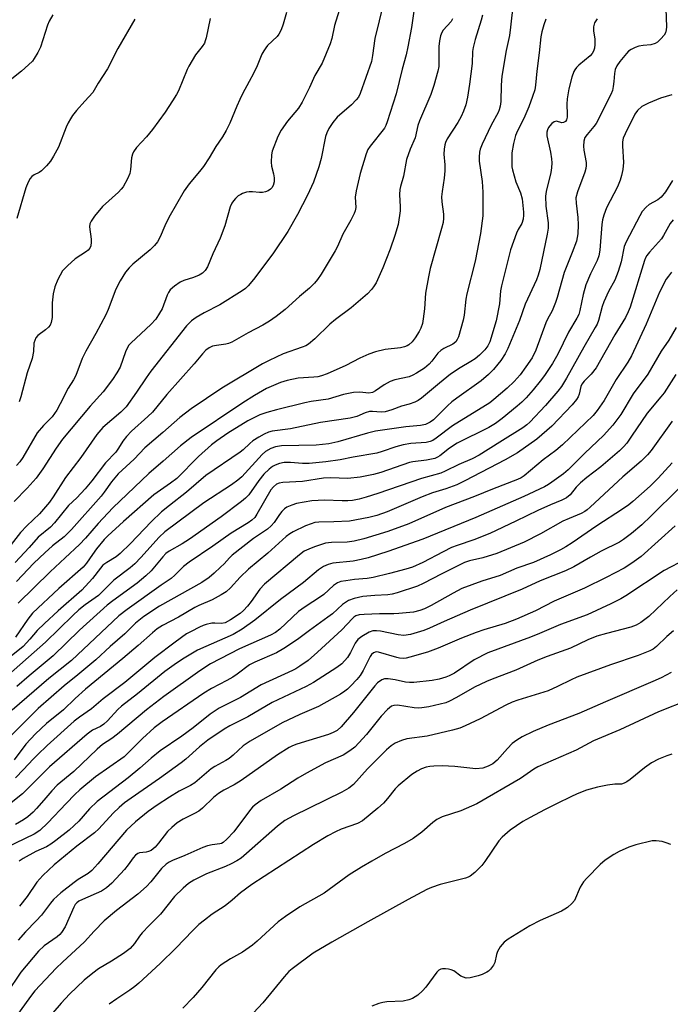
# Model space of a CAD drawing. Units: inches. Extents: x 1279769 to 1285769, y 577448 to 581448.
# Drawn here: x 1281214 to 1281399, y 580143 to 580422 of the extents above; entities that cross this region are included whole.
import ezdxf

# ---------------------------------------------------------------- set-up
doc = ezdxf.new("R2010")
doc.units = ezdxf.units.IN
doc.header["$MEASUREMENT"] = 0
doc.layers.add('Undefined', color=1, linetype='Continuous')

msp = doc.modelspace()

# ---------------------------------------------------------------- linework, layer by layer
at = {"layer": 'Undefined'}
for points, elevation in [([(1281399.9, 580278.78), (1281390.23, 580270.05), (1281387.63, 580268.16), (1281385.44, 580266.73), (1281380.36, 580264.1), (1281374.22, 580261.09), (1281365.58, 580257.41), (1281360.28, 580254.67), (1281354.92, 580252.35), (1281351.71, 580251.1), (1281345.67, 580249.28), (1281343.44, 580248.51), (1281339.28, 580246.93), (1281332.65, 580244.11), (1281329.61, 580242.96), (1281324.66, 580241.5), (1281323.55, 580241.26), (1281322.78, 580241.2), (1281321.74, 580241.25), (1281320.91, 580241.41), (1281315.79, 580242.96), (1281315.04, 580243.01), (1281314.31, 580242.79), (1281313.77, 580242.33), (1281313.34, 580241.72), (1281311.42, 580237.77), (1281310.54, 580236.31), (1281309.64, 580235.24), (1281307.92, 580233.43), (1281306.94, 580232.47), (1281306.18, 580231.86), (1281304.95, 580231.08), (1281298.72, 580227.53), (1281293.46, 580225.25), (1281288.39, 580222.9), (1281279.31, 580217.77), (1281277.39, 580216.41), (1281274.47, 580213.73), (1281273.41, 580212.86), (1281272.38, 580212.2), (1281269.26, 580210.54), (1281268.27, 580209.91), (1281263.62, 580205.92), (1281262.4, 580205.2), (1281259.16, 580203.52), (1281256.44, 580201.89), (1281252.98, 580199.63), (1281250.42, 580197.77), (1281246.84, 580194.83), (1281244.27, 580192.47), (1281236.15, 580182.91), (1281234.36, 580181.02), (1281233.38, 580180.22), (1281230.56, 580178.51), (1281229.35, 580177.65), (1281225.61, 580174.72), (1281223.51, 580172.81), (1281222.67, 580171.83), (1281220.12, 580168.43), (1281218.61, 580166.77), (1281215.57, 580163.7), (1281213.51, 580161.35)], 498), ([(1281402.98, 580269.36), (1281396.83, 580266.09), (1281385.93, 580258.89), (1281384.47, 580258.06), (1281381.71, 580256.69), (1281374.98, 580253.57), (1281367.38, 580250.79), (1281361.42, 580248.24), (1281358.83, 580247.22), (1281346.8, 580242.81), (1281342.88, 580240.75), (1281337.31, 580237.02), (1281335.84, 580236.27), (1281334.82, 580235.86), (1281332.94, 580235.35), (1281331.01, 580234.95), (1281325.73, 580234.36), (1281324.58, 580234.37), (1281323.44, 580234.49), (1281320.44, 580235.14), (1281318.5, 580235.44), (1281317.43, 580235.41), (1281316.67, 580235.09), (1281315.5, 580234.27), (1281314.66, 580233.46), (1281308.65, 580225.86), (1281305.18, 580221.8), (1281304.01, 580220.77), (1281302.91, 580220.14), (1281301.59, 580219.59), (1281292.59, 580216.87), (1281291.35, 580216.4), (1281290.41, 580215.92), (1281287.08, 580213.82), (1281276.82, 580206.62), (1281274.78, 580205.37), (1281271.83, 580203.81), (1281270.33, 580202.87), (1281268.93, 580201.73), (1281265.78, 580198.75), (1281264.73, 580197.92), (1281263.49, 580197.22), (1281260.29, 580195.64), (1281258.62, 580194.61), (1281257.08, 580193.3), (1281255.85, 580192.09), (1281253.31, 580188.78), (1281252.36, 580187.7), (1281251.8, 580187.19), (1281251.22, 580186.78), (1281250.53, 580186.45), (1281249.8, 580186.28), (1281247.95, 580186.03), (1281247.45, 580185.86), (1281246.82, 580185.42), (1281246.1, 580184.65), (1281244.73, 580182.69), (1281243.64, 580181.36), (1281240.04, 580177.48), (1281238.6, 580176.14), (1281237.11, 580175.18), (1281231.72, 580172.87), (1281230.72, 580172.35), (1281230.12, 580171.9), (1281229.69, 580171.38), (1281229.3, 580170.69), (1281226.8, 580165.11), (1281225.83, 580163.52), (1281225.33, 580162.96), (1281224.58, 580162.3), (1281220.9, 580159.69), (1281219.29, 580158.17), (1281214.3, 580152.2), (1281210.2, 580146.18)], 496), ([(1281400.53, 580260.63), (1281398.41, 580258.73), (1281392.45, 580253.11), (1281390.14, 580251.34), (1281388.89, 580250.6), (1281387.3, 580250.04), (1281380.45, 580248.27), (1281377.72, 580247.45), (1281375.16, 580246.41), (1281370.18, 580244.07), (1281363.63, 580241.72), (1281360.97, 580240.67), (1281354.69, 580237.89), (1281348.01, 580235.35), (1281346.4, 580234.65), (1281342.95, 580233), (1281337.92, 580230.09), (1281335.93, 580229.06), (1281334.88, 580228.64), (1281330.02, 580227.46), (1281328.08, 580227.14), (1281327.02, 580227.11), (1281325.88, 580227.2), (1281321.16, 580227.93), (1281320.14, 580227.88), (1281319.43, 580227.63), (1281318.32, 580226.73), (1281316.47, 580224.82), (1281312.31, 580219.6), (1281310.2, 580217.24), (1281308.99, 580216.03), (1281307.64, 580214.97), (1281305.71, 580213.74), (1281300.72, 580211.6), (1281295.33, 580208.69), (1281292.9, 580207.24), (1281288.08, 580204.08), (1281282.45, 580200.88), (1281280.72, 580199.7), (1281279.96, 580198.99), (1281279.43, 580198.37), (1281274.66, 580191.99), (1281272.69, 580189.91), (1281271.64, 580188.98), (1281271.18, 580188.72), (1281270.75, 580188.58), (1281268.59, 580188.36), (1281267.22, 580188.02), (1281265.87, 580187.58), (1281260.8, 580185.29), (1281257.28, 580183.9), (1281256.34, 580183.43), (1281255.49, 580182.88), (1281254.14, 580181.6), (1281251.11, 580177.81), (1281249.89, 580176.55), (1281247.47, 580174.39), (1281241.37, 580169.72), (1281237.88, 580166.77), (1281235.03, 580163.89), (1281232.32, 580160.85), (1281226.07, 580155.12), (1281224.26, 580153.38), (1281218.22, 580146.94), (1281216.98, 580145.35), (1281212.87, 580139.58)], 494), ([(1281399.42, 580249.02), (1281397.57, 580247.41), (1281394.64, 580244.57), (1281393.64, 580243.82), (1281392.69, 580243.31), (1281389.45, 580242.04), (1281381.59, 580239.36), (1281372.06, 580235.84), (1281370.43, 580235.15), (1281366.56, 580233.21), (1281363.85, 580231.99), (1281355.29, 580229.35), (1281353.65, 580228.75), (1281351.83, 580227.91), (1281344.59, 580224.08), (1281340.35, 580222.05), (1281338.81, 580221.4), (1281336.72, 580220.82), (1281329.53, 580219.19), (1281323.83, 580218.4), (1281322.24, 580217.9), (1281320.45, 580217.12), (1281319.31, 580216.36), (1281318.05, 580215.24), (1281312.66, 580209.85), (1281308.61, 580205.48), (1281307.28, 580204.37), (1281305.3, 580203.26), (1281291.58, 580196.59), (1281289.21, 580195.22), (1281287.1, 580193.59), (1281278.33, 580185.85), (1281276.74, 580184.6), (1281275.58, 580183.84), (1281273.91, 580182.91), (1281272.36, 580182.19), (1281266.95, 580180.14), (1281263.32, 580178.28), (1281261.83, 580177.39), (1281260.32, 580176.08), (1281257.87, 580173.66), (1281253.92, 580168.66), (1281250.64, 580165.52), (1281248.68, 580163.38), (1281247.97, 580162.46), (1281246.52, 580160.33), (1281245.26, 580158.92), (1281243.39, 580157.57), (1281239.98, 580155.38), (1281236.33, 580153.17), (1281234.66, 580152), (1281232.27, 580149.98), (1281228.1, 580146.02), (1281225.67, 580143.5), (1281220.42, 580137.34)], 492), ([(1281398.81, 580237.22), (1281395.97, 580235.71), (1281393.55, 580234.6), (1281380.2, 580228.89), (1281372.63, 580225.56), (1281363.89, 580222.3), (1281359.66, 580220.49), (1281356.48, 580218.95), (1281355.03, 580218.05), (1281353.66, 580217.02), (1281352.3, 580215.65), (1281349.44, 580212.32), (1281348.14, 580211.26), (1281346.9, 580210.61), (1281346.12, 580210.31), (1281345.31, 580210.1), (1281343.36, 580209.92), (1281337.37, 580210.59), (1281333.83, 580210.74), (1281331.45, 580210.67), (1281330.3, 580210.56), (1281329.27, 580210.36), (1281327.96, 580209.87), (1281326.69, 580209.26), (1281325.25, 580208.25), (1281321.34, 580205.07), (1281320.51, 580204.22), (1281318.31, 580201.44), (1281317.16, 580200.14), (1281315.6, 580198.77), (1281311.23, 580195.19), (1281309.79, 580194.41), (1281305.12, 580192.75), (1281303.5, 580192.04), (1281301.39, 580190.92), (1281297.34, 580188.42), (1281279.76, 580177.08), (1281276.57, 580174.72), (1281274.25, 580172.69), (1281272.2, 580171.09), (1281268.57, 580168.68), (1281266.33, 580166.98), (1281264.8, 580165.71), (1281263.1, 580164.08), (1281258.28, 580159.02), (1281253.81, 580154.69), (1281247.72, 580149.14), (1281246.6, 580148.18), (1281245.21, 580147.13), (1281241.46, 580144.71), (1281239.29, 580143.13)], 490), ([(1281403.83, 580229.42), (1281395.21, 580226.05), (1281384.25, 580220.97), (1281376.72, 580217.86), (1281371.83, 580215.22), (1281360.98, 580210.42), (1281359.85, 580209.77), (1281356, 580207.18), (1281343.66, 580200), (1281339.1, 580197.97), (1281333.81, 580196.27), (1281332.28, 580195.54), (1281331.13, 580194.67), (1281328.03, 580191.94), (1281325.62, 580190.16), (1281323.12, 580188.73), (1281317.62, 580185.88), (1281313.82, 580183.75), (1281310.89, 580181.98), (1281307.46, 580179.81), (1281300.29, 580174.68), (1281293.41, 580170.72), (1281289.31, 580168.03), (1281287.25, 580166.48), (1281281.34, 580161.02), (1281280.01, 580159.9), (1281277.16, 580157.93), (1281273.79, 580156.06), (1281271.08, 580154.3), (1281270.4, 580153.73), (1281269.58, 580152.89), (1281265.64, 580147.94), (1281263.12, 580145.08), (1281260.22, 580142)], 488), ([(1281398.93, 580214.07), (1281397.59, 580213.6), (1281395.23, 580212.59), (1281393.24, 580211.56), (1281391.22, 580210.15), (1281387.14, 580206.82), (1281386.21, 580206.18), (1281385.49, 580205.79), (1281384.65, 580205.57), (1281382.8, 580205.5), (1281380.73, 580205.28), (1281377.87, 580204.66), (1281374.78, 580203.81), (1281372.15, 580202.79), (1281370.33, 580201.98), (1281366.46, 580200.02), (1281362.81, 580198.3), (1281358.75, 580196.11), (1281356.74, 580194.92), (1281353.06, 580192.48), (1281350.88, 580190.56), (1281349.88, 580189.49), (1281345.95, 580183.64), (1281345.11, 580182.51), (1281343.1, 580180.53), (1281341.78, 580179.49), (1281341.19, 580179.2), (1281340.39, 580178.93), (1281333.24, 580177.06), (1281330.8, 580176.22), (1281329.48, 580175.65), (1281324.12, 580172.83), (1281312.68, 580166.54), (1281302.55, 580160.73), (1281297.22, 580157.59), (1281291.26, 580153.21), (1281290.3, 580152.4), (1281288.95, 580150.88), (1281282.95, 580143.53), (1281278.97, 580139.27)], 486), ([(1281398.71, 580188.41), (1281397.37, 580188.94), (1281396.26, 580189.25), (1281394.54, 580189.51), (1281393.38, 580189.46), (1281388.74, 580188.34), (1281386.76, 580187.69), (1281384.06, 580186.44), (1281382.48, 580185.61), (1281380.02, 580183.95), (1281378.67, 580182.78), (1281374.89, 580178.93), (1281373.9, 580177.82), (1281373.01, 580176.33), (1281371.33, 580172.6), (1281370.63, 580171.72), (1281369.36, 580170.59), (1281368.65, 580170.11), (1281367.64, 580169.57), (1281361.62, 580166.85), (1281358.73, 580165.39), (1281352.58, 580161.62), (1281351.39, 580160.75), (1281350.27, 580159.39), (1281349.54, 580158.13), (1281349.27, 580157.29), (1281348.72, 580155), (1281348.38, 580154.21), (1281347.53, 580153.1), (1281346.92, 580152.53), (1281346.44, 580152.21), (1281345.13, 580151.57), (1281344.03, 580151.18), (1281341.75, 580150.65), (1281340.63, 580150.59), (1281339.84, 580150.8), (1281339.09, 580151.15), (1281337.11, 580152.58), (1281336.4, 580152.94), (1281335.59, 580153.14), (1281334.74, 580153.23), (1281333.91, 580153.23), (1281333.39, 580153.12), (1281332.84, 580152.82), (1281332.25, 580152.24), (1281329.16, 580148.01), (1281328.23, 580146.91), (1281326.86, 580145.77), (1281325.37, 580144.79), (1281324.35, 580144.37), (1281322.75, 580144), (1281318.12, 580143.82), (1281316.99, 580143.69), (1281315.85, 580143.37), (1281313.9, 580142.63)], 484)]:
    msp.add_lwpolyline(points, dxfattribs=dict(at, elevation=elevation))
for points in [[(1281317.21, 580426.95, 532), (1281314.75, 580416.88, 532), (1281314.07, 580412.06, 532), (1281313.72, 580410.39, 532), (1281310.58, 580401.34, 532), (1281310.09, 580400.33, 532), (1281309.45, 580399.51, 532), (1281308.06, 580398.15, 532), (1281304.05, 580394.57, 532), (1281302.78, 580393.06, 532), (1281301.65, 580391.41, 532), (1281301.07, 580390.18, 532), (1281300.73, 580389.09, 532), (1281299.48, 580382.94, 532), (1281298.83, 580380.5, 532), (1281297.3, 580376.23, 532), (1281295.59, 580372.48, 532), (1281292.75, 580367.03, 532), (1281290, 580362.25, 532), (1281285.75, 580355.86, 532), (1281280.24, 580348.6, 532), (1281278.76, 580346.81, 532), (1281277.97, 580346.06, 532), (1281277.08, 580345.36, 532), (1281270.74, 580341.38, 532), (1281266.27, 580339.12, 532), (1281264.05, 580337.81, 532), (1281262.64, 580336.84, 532), (1281261.28, 580335.48, 532), (1281251.1, 580322.61, 532), (1281249.78, 580320.75, 532), (1281247.1, 580316.62, 532), (1281244.13, 580312.54, 532), (1281242.63, 580311.01, 532), (1281237.54, 580306.6, 532), (1281235.78, 580304.63, 532), (1281231.28, 580298.17, 532), (1281226.93, 580292.44, 532), (1281223.45, 580286.95, 532), (1281222.4, 580285.49, 532), (1281219.56, 580282.16, 532), (1281215.95, 580278.74, 532), (1281214.19, 580276.86, 532), (1281207.85, 580268.82, 532)], [(1281305.01, 580426.39, 534), (1281303.29, 580420.62, 534), (1281302.46, 580416.94, 534), (1281302, 580415.37, 534), (1281299.77, 580409.88, 534), (1281297.68, 580406.39, 534), (1281296.21, 580402.99, 534), (1281294.12, 580398.84, 534), (1281293.01, 580397.17, 534), (1281289.89, 580393.47, 534), (1281288.13, 580390.89, 534), (1281287.21, 580389.1, 534), (1281285.61, 580385.02, 534), (1281285.38, 580383.9, 534), (1281285.3, 580381.88, 534), (1281285.39, 580380.74, 534), (1281285.99, 580378.55, 534), (1281286.16, 580377.39, 534), (1281286.16, 580376.24, 534), (1281285.87, 580375.25, 534), (1281285.49, 580374.61, 534), (1281285.14, 580374.23, 534), (1281284.47, 580373.76, 534), (1281283.7, 580373.44, 534), (1281282.87, 580373.29, 534), (1281282.01, 580373.25, 534), (1281279.95, 580373.46, 534), (1281279.09, 580373.46, 534), (1281278.26, 580373.31, 534), (1281277.17, 580372.97, 534), (1281276.66, 580372.73, 534), (1281275.97, 580372.27, 534), (1281275.14, 580371.52, 534), (1281274.58, 580370.9, 534), (1281274.15, 580370.22, 534), (1281273.7, 580369.24, 534), (1281272.14, 580363.78, 534), (1281270.85, 580360.3, 534), (1281268.73, 580355.91, 534), (1281267.18, 580352.21, 534), (1281266.6, 580351.18, 534), (1281265.81, 580350.39, 534), (1281264.83, 580349.84, 534), (1281263.24, 580349.19, 534), (1281260.52, 580348.3, 534), (1281259.49, 580347.85, 534), (1281257.87, 580346.74, 534), (1281256.62, 580345.63, 534), (1281256.16, 580344.96, 534), (1281255.79, 580344.18, 534), (1281254.35, 580340.25, 534), (1281253.65, 580339.03, 534), (1281252.53, 580337.4, 534), (1281251.14, 580335.83, 534), (1281245.54, 580330.63, 534), (1281244.95, 580330, 534), (1281244.49, 580329.36, 534), (1281243.92, 580328.14, 534), (1281242.4, 580323.74, 534), (1281241.52, 580322.15, 534), (1281240.24, 580320.28, 534), (1281237.58, 580316.79, 534), (1281233.92, 580312.72, 534), (1281226.04, 580303.35, 534), (1281224.25, 580300.75, 534), (1281220.5, 580294.88, 534), (1281218.65, 580292.29, 534), (1281216.05, 580289.45, 534), (1281212.35, 580285.7, 534)], [(1281325.75, 580424.64, 530), (1281325.12, 580420, 530), (1281324.1, 580414.55, 530), (1281323.58, 580412.26, 530), (1281322.42, 580408.21, 530), (1281320.77, 580401.25, 530), (1281319.03, 580395.92, 530), (1281318.25, 580393.27, 530), (1281317.86, 580392.24, 530), (1281317.46, 580391.53, 530), (1281313.34, 580386.39, 530), (1281312.76, 580385.43, 530), (1281312.22, 580384.18, 530), (1281310.53, 580378.64, 530), (1281309.39, 580373.72, 530), (1281309.17, 580371.98, 530), (1281309.28, 580368.97, 530), (1281309.13, 580368.09, 530), (1281308.82, 580367.28, 530), (1281307.86, 580365.44, 530), (1281305.61, 580361.46, 530), (1281304.1, 580357.95, 530), (1281303.49, 580356.7, 530), (1281299.44, 580350.08, 530), (1281298.45, 580348.6, 530), (1281297.54, 580347.56, 530), (1281296.17, 580346.18, 530), (1281293.37, 580343.8, 530), (1281289.28, 580340.1, 530), (1281286.72, 580338.07, 530), (1281284.82, 580336.78, 530), (1281282.88, 580335.61, 530), (1281278.8, 580333.44, 530), (1281274.12, 580330.8, 530), (1281273.18, 580330.43, 530), (1281272.4, 580330.23, 530), (1281269.76, 580329.91, 530), (1281268.64, 580329.67, 530), (1281267.67, 580329.25, 530), (1281266.78, 580328.6, 530), (1281265.78, 580327.54, 530), (1281263.47, 580324.67, 530), (1281259.52, 580320.36, 530), (1281255.64, 580315.96, 530), (1281251.6, 580311.03, 530), (1281250.34, 580309.76, 530), (1281245.68, 580305.57, 530), (1281244.28, 580304.11, 530), (1281243.21, 580302.78, 530), (1281242.01, 580300.79, 530), (1281241.21, 580299.64, 530), (1281238.33, 580296.61, 530), (1281234.43, 580291.56, 530), (1281232.55, 580289.28, 530), (1281230.19, 580286.73, 530), (1281227.82, 580284.51, 530), (1281223.85, 580279.61, 530), (1281222.64, 580278.43, 530), (1281219.15, 580275.52, 530), (1281216.61, 580272.63, 530), (1281212.64, 580268.38, 530)], [(1281353.93, 580426.85, 524), (1281353.24, 580420.09, 524), (1281352.94, 580417.75, 524), (1281351.97, 580413.5, 524), (1281350.75, 580406.25, 524), (1281350.53, 580403.65, 524), (1281350.47, 580399.05, 524), (1281350.29, 580397.71, 524), (1281350.01, 580396.72, 524), (1281349.68, 580395.94, 524), (1281347.69, 580392.38, 524), (1281345.13, 580386.95, 524), (1281344.58, 580385.57, 524), (1281344.4, 580384.73, 524), (1281344.29, 580383.3, 524), (1281344.31, 580382.14, 524), (1281345.18, 580376.42, 524), (1281345.32, 580373.38, 524), (1281345.38, 580366.69, 524), (1281344.72, 580361.62, 524), (1281343.14, 580353.79, 524), (1281340.78, 580344.49, 524), (1281340.54, 580343.01, 524), (1281340.04, 580338.46, 524), (1281339.8, 580337.05, 524), (1281338.43, 580332.33, 524), (1281338.1, 580331.56, 524), (1281337.67, 580330.94, 524), (1281336.87, 580330.31, 524), (1281334.3, 580329.07, 524), (1281333.39, 580328.48, 524), (1281332.61, 580327.68, 524), (1281330.86, 580325.41, 524), (1281330.1, 580324.58, 524), (1281328.77, 580323.49, 524), (1281326.55, 580322.02, 524), (1281325.52, 580321.47, 524), (1281324.44, 580321.03, 524), (1281320.42, 580320.12, 524), (1281319.04, 580319.67, 524), (1281317.31, 580318.71, 524), (1281314.93, 580317.06, 524), (1281314.08, 580316.61, 524), (1281313, 580316.41, 524), (1281310.44, 580316.66, 524), (1281308.67, 580316.6, 524), (1281305.85, 580315.96, 524), (1281301.43, 580314.7, 524), (1281296.61, 580313.97, 524), (1281294.87, 580313.63, 524), (1281286.78, 580311.69, 524), (1281284.06, 580310.94, 524), (1281282.06, 580310.2, 524), (1281278.64, 580308.5, 524), (1281273.01, 580305.03, 524), (1281269.92, 580302.91, 524), (1281268.33, 580301.72, 524), (1281264.7, 580298.38, 524), (1281258.49, 580292.21, 524), (1281256.77, 580290.9, 524), (1281251.98, 580287.52, 524), (1281243.36, 580280.04, 524), (1281238.95, 580275.92, 524), (1281237.95, 580274.89, 524), (1281235.75, 580272.22, 524), (1281234.56, 580270.63, 524), (1281232.85, 580268.14, 524), (1281231.91, 580267.07, 524), (1281225.08, 580261.05, 524), (1281217.6, 580253.99, 524), (1281216.25, 580252.34, 524), (1281212.75, 580247.21, 524)], [(1281397.26, 580425.29, 518), (1281397.46, 580420.2, 518), (1281397.4, 580419.33, 518), (1281397.19, 580418.53, 518), (1281396.79, 580417.82, 518), (1281395.89, 580416.78, 518), (1281394.87, 580415.85, 518), (1281394.21, 580415.46, 518), (1281392.97, 580415.12, 518), (1281390.81, 580414.95, 518), (1281389.64, 580414.76, 518), (1281388.6, 580414.4, 518), (1281387.39, 580413.79, 518), (1281386.72, 580413.3, 518), (1281386.11, 580412.7, 518), (1281384.23, 580410.37, 518), (1281383.36, 580409.17, 518), (1281382.88, 580408.12, 518), (1281382.67, 580406.98, 518), (1281382.55, 580404.68, 518), (1281382.37, 580403.29, 518), (1281382.13, 580402.2, 518), (1281381.69, 580401.02, 518), (1281377.47, 580392.81, 518), (1281376.85, 580391.94, 518), (1281374.91, 580389.72, 518), (1281374.32, 580388.82, 518), (1281374.03, 580387.8, 518), (1281373.92, 580386.44, 518), (1281374.05, 580385.27, 518), (1281374.64, 580381.75, 518), (1281374.65, 580380.89, 518), (1281374.56, 580380.05, 518), (1281374.28, 580378.98, 518), (1281372.22, 580373.46, 518), (1281371.77, 580371.75, 518), (1281371.8, 580370.28, 518), (1281372.31, 580366.14, 518), (1281372.38, 580364.14, 518), (1281372.29, 580361.58, 518), (1281371.89, 580359.42, 518), (1281370.7, 580356.24, 518), (1281368.38, 580350.54, 518), (1281366.45, 580343.48, 518), (1281366, 580342.08, 518), (1281364.98, 580339.74, 518), (1281363.67, 580337.38, 518), (1281363.2, 580336.36, 518), (1281360.4, 580328.61, 518), (1281359.3, 580326.41, 518), (1281357.59, 580323.8, 518), (1281355.91, 580321.61, 518), (1281354.22, 580319.71, 518), (1281352.22, 580317.82, 518), (1281348.45, 580314.54, 518), (1281347.31, 580313.63, 518), (1281336.7, 580307.08, 518), (1281332.11, 580303.61, 518), (1281331.15, 580302.99, 518), (1281330.4, 580302.66, 518), (1281329.3, 580302.43, 518), (1281324.94, 580302.11, 518), (1281322.77, 580301.76, 518), (1281320.66, 580301.2, 518), (1281316.81, 580299.84, 518), (1281315.29, 580299.39, 518), (1281308.56, 580298.22, 518), (1281304.88, 580297.44, 518), (1281300.82, 580296.94, 518), (1281296.07, 580296.47, 518), (1281294.14, 580296.48, 518), (1281290.73, 580296.75, 518), (1281289, 580296.73, 518), (1281287.67, 580296.46, 518), (1281286.41, 580295.99, 518), (1281285.67, 580295.57, 518), (1281284.73, 580294.86, 518), (1281283.24, 580293.43, 518), (1281281.78, 580291.64, 518), (1281278.91, 580287.53, 518), (1281278.02, 580286.6, 518), (1281276.9, 580285.65, 518), (1281271.09, 580281.31, 518), (1281262.1, 580275.03, 518), (1281260.06, 580273.7, 518), (1281256.34, 580271.57, 518), (1281255.45, 580270.94, 518), (1281254.52, 580269.97, 518), (1281251.22, 580266.02, 518), (1281249.76, 580264.61, 518), (1281247.28, 580262.56, 518), (1281240.34, 580257.55, 518), (1281238.74, 580256.28, 518), (1281230.88, 580249.22, 518), (1281223.43, 580241.91, 518), (1281216.67, 580236.28, 518), (1281213.17, 580233.25, 518)], [(1281377.77, 580422.48, 520), (1281377.03, 580421.33, 520), (1281376.79, 580420.23, 520), (1281376.79, 580419.08, 520), (1281377.08, 580416.74, 520), (1281377.16, 580415.25, 520), (1281377.06, 580414.13, 520), (1281376.79, 580413.37, 520), (1281376.36, 580412.64, 520), (1281375.78, 580412.01, 520), (1281372.56, 580409.32, 520), (1281371.92, 580408.69, 520), (1281371.47, 580408.07, 520), (1281371.21, 580407.57, 520), (1281370.64, 580405.96, 520), (1281369.79, 580402.64, 520), (1281369.31, 580399.78, 520), (1281369.22, 580398.33, 520), (1281369.31, 580395.36, 520), (1281369.25, 580394.57, 520), (1281369.07, 580393.85, 520), (1281368.79, 580393.41, 520), (1281368.21, 580393.06, 520), (1281367.79, 580393.04, 520), (1281366.24, 580393.48, 520), (1281365.57, 580393.31, 520), (1281364.93, 580392.82, 520), (1281364.35, 580392.19, 520), (1281364, 580391.72, 520), (1281363.67, 580391.03, 520), (1281363.51, 580390.32, 520), (1281363.52, 580389.37, 520), (1281364.53, 580384.74, 520), (1281364.83, 580382.78, 520), (1281364.91, 580381.67, 520), (1281364.83, 580380.3, 520), (1281364.63, 580378.92, 520), (1281363.31, 580373.58, 520), (1281363.09, 580372.2, 520), (1281363.2, 580369.39, 520), (1281363.84, 580364.65, 520), (1281363.9, 580363.18, 520), (1281363.63, 580361.46, 520), (1281361.48, 580351.46, 520), (1281361.08, 580349.84, 520), (1281360.6, 580348.48, 520), (1281357.34, 580341.64, 520), (1281355.73, 580336.94, 520), (1281352.42, 580329.04, 520), (1281351.64, 580327.56, 520), (1281350.46, 580325.68, 520), (1281349.64, 580324.56, 520), (1281348.38, 580323.07, 520), (1281346.98, 580321.67, 520), (1281344.85, 580319.85, 520), (1281337.96, 580315, 520), (1281336.57, 580313.95, 520), (1281335.29, 580312.81, 520), (1281332.72, 580310.1, 520), (1281331.32, 580308.79, 520), (1281330.38, 580308.15, 520), (1281329.1, 580307.53, 520), (1281327.7, 580307.22, 520), (1281323.46, 580306.83, 520), (1281314.87, 580305.6, 520), (1281312.64, 580305.04, 520), (1281304.18, 580302.58, 520), (1281301.68, 580302.04, 520), (1281298.06, 580301.67, 520), (1281288.22, 580301.47, 520), (1281286.5, 580301.17, 520), (1281285.16, 580300.69, 520), (1281283.72, 580299.86, 520), (1281282.7, 580299.03, 520), (1281276.92, 580292.64, 520), (1281275.86, 580291.68, 520), (1281274.02, 580290.36, 520), (1281266.15, 580285.26, 520), (1281255.08, 580277.08, 520), (1281253.49, 580275.55, 520), (1281248.34, 580269.76, 520), (1281246.56, 580267.98, 520), (1281245.28, 580266.89, 520), (1281240.69, 580263.35, 520), (1281236.26, 580259.03, 520), (1281232.52, 580256.41, 520), (1281230.72, 580254.94, 520), (1281228.98, 580253.33, 520), (1281221.26, 580245.78, 520), (1281209.11, 580235.09, 520)], [(1281363.23, 580422.37, 522), (1281362.63, 580420.8, 522), (1281362.09, 580418.84, 522), (1281361.81, 580417.43, 522), (1281361.32, 580412.84, 522), (1281360.65, 580407.62, 522), (1281360.32, 580403.66, 522), (1281360.09, 580402.41, 522), (1281359.48, 580400.49, 522), (1281358.38, 580397.5, 522), (1281356.95, 580394.28, 522), (1281355.22, 580390.77, 522), (1281354.65, 580389.43, 522), (1281354.05, 580387.12, 522), (1281353.56, 580384.49, 522), (1281353.53, 580381.65, 522), (1281353.61, 580380.52, 522), (1281353.75, 580379.67, 522), (1281354.71, 580376.26, 522), (1281356.01, 580373.15, 522), (1281356.48, 580371.46, 522), (1281356.9, 580367.69, 522), (1281356.92, 580366.82, 522), (1281356.8, 580365.71, 522), (1281356.4, 580364.46, 522), (1281355.41, 580362.81, 522), (1281354.91, 580361.74, 522), (1281353.18, 580357.04, 522), (1281350.61, 580346.8, 522), (1281350.4, 580345.37, 522), (1281350.1, 580341.73, 522), (1281349.13, 580336.92, 522), (1281347.35, 580330.93, 522), (1281346.74, 580329.76, 522), (1281345.89, 580328.7, 522), (1281344.4, 580327.19, 522), (1281343.14, 580326.14, 522), (1281341.95, 580325.33, 522), (1281338.88, 580323.56, 522), (1281336.16, 580321.77, 522), (1281333.04, 580319.24, 522), (1281327.92, 580314.92, 522), (1281327, 580314.26, 522), (1281326.02, 580313.78, 522), (1281324.44, 580313.25, 522), (1281322.29, 580312.67, 522), (1281319.54, 580311.61, 522), (1281317.64, 580311.11, 522), (1281316.53, 580310.98, 522), (1281314, 580311.21, 522), (1281313.22, 580311.14, 522), (1281311.98, 580310.78, 522), (1281309.57, 580309.8, 522), (1281307.73, 580309.3, 522), (1281299.29, 580308.08, 522), (1281290.8, 580306.27, 522), (1281285.55, 580305.65, 522), (1281284.54, 580305.33, 522), (1281283.26, 580304.74, 522), (1281281.77, 580303.92, 522), (1281280.09, 580302.82, 522), (1281279.19, 580302.11, 522), (1281277.37, 580300.35, 522), (1281276.47, 580299.62, 522), (1281266.72, 580292.99, 522), (1281261.29, 580288.28, 522), (1281256.46, 580284.58, 522), (1281254.2, 580282.7, 522), (1281251.24, 580279.87, 522), (1281245.38, 580273.78, 522), (1281242.48, 580270.92, 522), (1281241.32, 580270.01, 522), (1281238.63, 580268.41, 522), (1281237.56, 580267.6, 522), (1281236.84, 580266.8, 522), (1281234.59, 580263.83, 522), (1281231.53, 580260.57, 522), (1281224.84, 580254.66, 522), (1281220.95, 580251.08, 522), (1281218.88, 580249.06, 522), (1281216.86, 580246.67, 522), (1281214.89, 580244.58, 522), (1281210.58, 580241.02, 522)], [(1281223.31, 580423.6, 542), (1281222.34, 580421.81, 542), (1281221.87, 580420.74, 542), (1281219.87, 580414.47, 542), (1281219.09, 580412.93, 542), (1281218.07, 580411.2, 542), (1281217.54, 580410.51, 542), (1281216.48, 580409.46, 542), (1281214.47, 580407.66, 542), (1281211.74, 580405.45, 542)], [(1281336.77, 580422.5, 528), (1281336.35, 580421.78, 528), (1281334.13, 580419.27, 528), (1281333.72, 580418.64, 528), (1281333.34, 580417.7, 528), (1281333.02, 580416.28, 528), (1281332.83, 580414.69, 528), (1281332.9, 580410.3, 528), (1281332.83, 580409.02, 528), (1281332.56, 580407.63, 528), (1281331.49, 580403.58, 528), (1281330.64, 580401.05, 528), (1281327.36, 580393.58, 528), (1281326.91, 580392.21, 528), (1281326.13, 580388.74, 528), (1281324.69, 580385.54, 528), (1281323.68, 580382.63, 528), (1281322.83, 580377.91, 528), (1281321.97, 580374.97, 528), (1281321.81, 580374.13, 528), (1281321.75, 580372.69, 528), (1281321.92, 580369.22, 528), (1281321.85, 580368.04, 528), (1281321.29, 580364.22, 528), (1281320.42, 580361.04, 528), (1281319.1, 580357.18, 528), (1281316.97, 580351.95, 528), (1281315.05, 580347.7, 528), (1281314.53, 580346.81, 528), (1281313.83, 580345.85, 528), (1281312.61, 580344.57, 528), (1281307.95, 580340.57, 528), (1281303.51, 580337.23, 528), (1281301.89, 580335.91, 528), (1281297.72, 580331.79, 528), (1281295.87, 580330.29, 528), (1281295.12, 580329.84, 528), (1281294.09, 580329.39, 528), (1281288.7, 580327.5, 528), (1281284.69, 580325.67, 528), (1281282.86, 580324.68, 528), (1281271.31, 580317.78, 528), (1281262.55, 580311.91, 528), (1281259.33, 580309.49, 528), (1281254.59, 580305.26, 528), (1281249.49, 580300.9, 528), (1281246.46, 580297.68, 528), (1281241.91, 580293.47, 528), (1281239.94, 580291.23, 528), (1281237.92, 580288.31, 528), (1281237.04, 580287.19, 528), (1281228.64, 580277.73, 528), (1281226.56, 580275.67, 528), (1281223.24, 580273.12, 528), (1281221.08, 580271.16, 528), (1281217.92, 580268.14, 528), (1281213.02, 580262.98, 528)], [(1281289.68, 580424.27, 536), (1281288.71, 580420.95, 536), (1281288.11, 580419.38, 536), (1281287.49, 580418.15, 536), (1281287.02, 580417.49, 536), (1281284.29, 580414.95, 536), (1281283.76, 580414.31, 536), (1281283.19, 580413.45, 536), (1281282.68, 580412.43, 536), (1281281.31, 580409.15, 536), (1281280.28, 580407.04, 536), (1281279.09, 580404.69, 536), (1281277.15, 580401.25, 536), (1281276.36, 580399.64, 536), (1281275.51, 580397.75, 536), (1281273.55, 580392.88, 536), (1281272.5, 580390.82, 536), (1281271.48, 580389.08, 536), (1281269.59, 580386.33, 536), (1281267.72, 580383.13, 536), (1281266.05, 580380.64, 536), (1281264.99, 580379.23, 536), (1281262, 580375.76, 536), (1281260.57, 580373.72, 536), (1281256.24, 580366.19, 536), (1281255.08, 580363.79, 536), (1281253.8, 580360.67, 536), (1281253.04, 580359.27, 536), (1281252.18, 580358.19, 536), (1281250.95, 580356.99, 536), (1281246.07, 580352.91, 536), (1281245, 580351.94, 536), (1281243.97, 580350.66, 536), (1281242.41, 580348.18, 536), (1281241.23, 580345.89, 536), (1281239.06, 580340.05, 536), (1281238.38, 580338.54, 536), (1281235.53, 580333.27, 536), (1281232.67, 580328.32, 536), (1281231.66, 580326.17, 536), (1281229.85, 580321.37, 536), (1281229.2, 580320.2, 536), (1281227.66, 580317.8, 536), (1281225.46, 580313.33, 536), (1281224.51, 580311.55, 536), (1281223.12, 580309.64, 536), (1281220.7, 580307.22, 536), (1281218.92, 580305.1, 536), (1281214.81, 580298.17, 536), (1281213.97, 580296.94, 536), (1281213.03, 580295.89, 536)], [(1281246.56, 580422.37, 540), (1281241.83, 580414.1, 540), (1281238.82, 580408.28, 540), (1281236.16, 580404.23, 540), (1281234.68, 580401.65, 540), (1281232.39, 580399.15, 540), (1281230.07, 580396.46, 540), (1281228.96, 580395.08, 540), (1281228.33, 580394.16, 540), (1281227.65, 580392.97, 540), (1281227.09, 580391.78, 540), (1281224.91, 580386.12, 540), (1281223.57, 580383.58, 540), (1281222.67, 580382.12, 540), (1281221.55, 580380.81, 540), (1281220.12, 580379.41, 540), (1281219.46, 580378.94, 540), (1281218.07, 580378.23, 540), (1281217.42, 580377.8, 540), (1281216.89, 580377.19, 540), (1281216.33, 580376.22, 540), (1281215.69, 580374.61, 540), (1281213.11, 580365.93, 540)], [(1281345.22, 580423.53, 526), (1281344.86, 580422.13, 526), (1281343.14, 580416.6, 526), (1281342.57, 580414.39, 526), (1281342.43, 580413.25, 526), (1281342.28, 580409.79, 526), (1281341.6, 580403.97, 526), (1281341.02, 580400.32, 526), (1281340.52, 580398.14, 526), (1281339.89, 580396.31, 526), (1281339.16, 580394.82, 526), (1281338.21, 580393.13, 526), (1281335.24, 580388.45, 526), (1281334.74, 580387.46, 526), (1281334.53, 580386.76, 526), (1281334.35, 580385.59, 526), (1281334.28, 580384.11, 526), (1281334.58, 580381.13, 526), (1281334.55, 580379.39, 526), (1281334.37, 580377.36, 526), (1281333.81, 580373.53, 526), (1281333.66, 580372.05, 526), (1281333.73, 580370.65, 526), (1281334.23, 580367.09, 526), (1281334.19, 580365.94, 526), (1281334.05, 580364.79, 526), (1281333.65, 580363.1, 526), (1281330.45, 580351.67, 526), (1281329.91, 580349.39, 526), (1281329.05, 580344.7, 526), (1281328.76, 580340.27, 526), (1281328.41, 580337.41, 526), (1281328.19, 580336.12, 526), (1281327.76, 580334.82, 526), (1281327.28, 580333.82, 526), (1281326.16, 580332.1, 526), (1281325.27, 580330.94, 526), (1281324.33, 580330.08, 526), (1281323.88, 580329.8, 526), (1281323.09, 580329.5, 526), (1281321.97, 580329.26, 526), (1281317.67, 580328.76, 526), (1281314.92, 580328.05, 526), (1281313.01, 580327.47, 526), (1281310.47, 580326.33, 526), (1281306.5, 580324.19, 526), (1281301.15, 580321.88, 526), (1281299.55, 580321.28, 526), (1281298.5, 580321.02, 526), (1281297.39, 580320.87, 526), (1281292.96, 580320.6, 526), (1281289.84, 580319.98, 526), (1281287.91, 580319.39, 526), (1281283.93, 580317.67, 526), (1281280.58, 580315.73, 526), (1281277.22, 580313.59, 526), (1281262.59, 580303.83, 526), (1281259.59, 580301.43, 526), (1281254.68, 580297.09, 526), (1281250.58, 580293.58, 526), (1281240.34, 580283.85, 526), (1281236.21, 580279.43, 526), (1281232.61, 580275.27, 526), (1281230.9, 580273.48, 526), (1281226.8, 580269.73, 526), (1281222.59, 580265.73, 526), (1281213.53, 580256.87, 526)], [(1281267.99, 580422.54, 538), (1281266.84, 580417.1, 538), (1281266.61, 580416.25, 538), (1281266.33, 580415.61, 538), (1281265.74, 580414.69, 538), (1281263.86, 580412.24, 538), (1281261.95, 580409.11, 538), (1281261.48, 580408.13, 538), (1281258.99, 580402.09, 538), (1281258.44, 580401.05, 538), (1281257.32, 580399.29, 538), (1281255.18, 580396.06, 538), (1281251.64, 580391.09, 538), (1281249.93, 580389.04, 538), (1281247.12, 580385.98, 538), (1281246.23, 580384.82, 538), (1281245.91, 580384.08, 538), (1281245.68, 580383.06, 538), (1281245.4, 580379.75, 538), (1281245.18, 580378.67, 538), (1281244.49, 580377.11, 538), (1281243.26, 580374.86, 538), (1281242.76, 580374.17, 538), (1281241.94, 580373.32, 538), (1281237.45, 580369.26, 538), (1281235.19, 580366.54, 538), (1281234.17, 580365.13, 538), (1281233.85, 580364.37, 538), (1281233.77, 580363.54, 538), (1281234.21, 580360.02, 538), (1281234.25, 580359.14, 538), (1281234.11, 580358.17, 538), (1281233.83, 580357.49, 538), (1281233.37, 580356.89, 538), (1281232.92, 580356.51, 538), (1281229.63, 580354.43, 538), (1281227.47, 580352.5, 538), (1281226.12, 580351.02, 538), (1281224.72, 580348.64, 538), (1281223.87, 580346.52, 538), (1281223.45, 580344.57, 538), (1281223.17, 580341.99, 538), (1281223.14, 580337.81, 538), (1281222.87, 580336.45, 538), (1281222.54, 580335.7, 538), (1281222.07, 580335.08, 538), (1281221.28, 580334.35, 538), (1281219.05, 580332.73, 538), (1281218.55, 580332.09, 538), (1281218.2, 580331.34, 538), (1281217.97, 580330.53, 538), (1281217.87, 580328.19, 538), (1281217.5, 580326.22, 538), (1281216.08, 580322.17, 538), (1281214.26, 580315.34, 538), (1281213.81, 580313.94, 538)], [(1281399.02, 580400.99, 516), (1281395.75, 580400.01, 516), (1281392.35, 580398.61, 516), (1281390.51, 580397.62, 516), (1281389.28, 580396.53, 516), (1281388.43, 580395.46, 516), (1281385.73, 580389.87, 516), (1281385.2, 580388.63, 516), (1281384.95, 580387.59, 516), (1281384.94, 580386.5, 516), (1281385.22, 580381.76, 516), (1281385.04, 580379.75, 516), (1281384.72, 580378.09, 516), (1281384.29, 580376.73, 516), (1281383.52, 580374.83, 516), (1281380.46, 580368.91, 516), (1281379.65, 580366.83, 516), (1281379.31, 580365.49, 516), (1281379.09, 580364.16, 516), (1281378.5, 580356.92, 516), (1281378.24, 580355.28, 516), (1281377.81, 580353.99, 516), (1281375.93, 580350.17, 516), (1281374.61, 580347.09, 516), (1281373.85, 580344.3, 516), (1281372.85, 580339.78, 516), (1281372.54, 580338.69, 516), (1281372.04, 580337.66, 516), (1281369.62, 580333.7, 516), (1281366.61, 580327.39, 516), (1281365.11, 580324.74, 516), (1281362.87, 580321.43, 516), (1281361.66, 580319.79, 516), (1281359.67, 580317.28, 516), (1281357.65, 580315.02, 516), (1281356.44, 580313.84, 516), (1281355.1, 580312.7, 516), (1281350.79, 580309.15, 516), (1281348.95, 580307.8, 516), (1281347.02, 580306.69, 516), (1281338.02, 580302.22, 516), (1281335.9, 580300.78, 516), (1281333.16, 580298.58, 516), (1281332.5, 580298.19, 516), (1281331.76, 580297.88, 516), (1281329.33, 580297.34, 516), (1281325.52, 580296.88, 516), (1281324.51, 580296.68, 516), (1281316.41, 580293.85, 516), (1281314.28, 580293.3, 516), (1281310.58, 580292.59, 516), (1281307.07, 580292.23, 516), (1281302.15, 580292.36, 516), (1281300.15, 580292.29, 516), (1281294.14, 580291.33, 516), (1281288.57, 580291.07, 516), (1281287.55, 580290.84, 516), (1281286.84, 580290.54, 516), (1281285.93, 580289.84, 516), (1281285.2, 580288.95, 516), (1281281.27, 580282.07, 516), (1281280.61, 580281.15, 516), (1281279.82, 580280.35, 516), (1281278.73, 580279.59, 516), (1281273.98, 580276.73, 516), (1281268.7, 580273, 516), (1281261.98, 580268.47, 516), (1281260.4, 580267.22, 516), (1281257.91, 580264.76, 516), (1281256.89, 580263.87, 516), (1281254.05, 580261.94, 516), (1281244.39, 580255.07, 516), (1281242.02, 580253.26, 516), (1281228.6, 580240.62, 516), (1281222.25, 580235.49, 516), (1281211.84, 580226.53, 516)], [(1281399.14, 580376.67, 514), (1281397.17, 580373.49, 514), (1281395.98, 580371.92, 514), (1281395, 580371.17, 514), (1281392.54, 580369.89, 514), (1281391.7, 580369.15, 514), (1281390.6, 580367.87, 514), (1281389.86, 580366.67, 514), (1281385.99, 580359.32, 514), (1281385.43, 580357.91, 514), (1281384.6, 580353.62, 514), (1281383.72, 580350.86, 514), (1281382.76, 580348.44, 514), (1281381.03, 580345.17, 514), (1281379.71, 580342.3, 514), (1281379.24, 580340.94, 514), (1281378.14, 580336.99, 514), (1281377.75, 580335.98, 514), (1281377.26, 580335.02, 514), (1281373.98, 580329.46, 514), (1281369.11, 580320.63, 514), (1281367.69, 580318.3, 514), (1281366.6, 580316.9, 514), (1281363.09, 580312.86, 514), (1281358.72, 580308.17, 514), (1281357.85, 580307.41, 514), (1281356.66, 580306.55, 514), (1281350.13, 580302.5, 514), (1281344.35, 580298.79, 514), (1281342.33, 580297.73, 514), (1281338.58, 580296.12, 514), (1281334.65, 580294.22, 514), (1281333.4, 580293.71, 514), (1281327.99, 580292.15, 514), (1281315.54, 580287.89, 514), (1281312.22, 580286.86, 514), (1281310.24, 580286.33, 514), (1281308.34, 580285.96, 514), (1281307.02, 580285.81, 514), (1281305.43, 580285.82, 514), (1281300.39, 580286.06, 514), (1281296.81, 580285.82, 514), (1281292.52, 580285.11, 514), (1281291.13, 580284.63, 514), (1281289.78, 580284.04, 514), (1281289.04, 580283.59, 514), (1281288.28, 580282.86, 514), (1281287.61, 580281.96, 514), (1281286.16, 580279.71, 514), (1281285.32, 580278.76, 514), (1281284.21, 580277.87, 514), (1281280.32, 580275.14, 514), (1281274.23, 580270.45, 514), (1281273.46, 580269.73, 514), (1281271.95, 580268.02, 514), (1281270.96, 580267.02, 514), (1281269.14, 580265.33, 514), (1281267.68, 580264.11, 514), (1281265.59, 580262.72, 514), (1281253.6, 580256.04, 514), (1281249.19, 580253.05, 514), (1281246.8, 580251.2, 514), (1281243.79, 580248.2, 514), (1281239.61, 580244.54, 514), (1281235.52, 580240.79, 514), (1281230.46, 580236.55, 514), (1281226.51, 580233.46, 514), (1281219.18, 580226.97, 514), (1281206.97, 580214.85, 514)], [(1281399.33, 580365.52, 512), (1281398.54, 580364.46, 512), (1281396.64, 580361.11, 512), (1281396, 580360.17, 512), (1281392.6, 580356.3, 512), (1281391.89, 580355.4, 512), (1281391.51, 580354.7, 512), (1281391.23, 580353.98, 512), (1281387.11, 580340.8, 512), (1281386.57, 580339.45, 512), (1281385.8, 580337.85, 512), (1281382.76, 580332.93, 512), (1281377.49, 580323.6, 512), (1281376.09, 580321.79, 512), (1281374.06, 580319.77, 512), (1281373.46, 580318.94, 512), (1281373.17, 580318.22, 512), (1281372.69, 580316.09, 512), (1281372.38, 580315.32, 512), (1281371.97, 580314.59, 512), (1281370.69, 580313.06, 512), (1281364.97, 580307.06, 512), (1281360.64, 580303.31, 512), (1281355.17, 580299.46, 512), (1281351.71, 580297.46, 512), (1281340.26, 580291.48, 512), (1281337.94, 580290.43, 512), (1281334.82, 580289.28, 512), (1281331.06, 580288.08, 512), (1281328.14, 580287, 512), (1281318.24, 580282.73, 512), (1281315.27, 580281.67, 512), (1281312.99, 580281.14, 512), (1281307.47, 580280.13, 512), (1281303.11, 580279.9, 512), (1281298.83, 580279.81, 512), (1281297.7, 580279.67, 512), (1281296.61, 580279.38, 512), (1281295.04, 580278.78, 512), (1281291.5, 580277.11, 512), (1281290.57, 580276.54, 512), (1281289.5, 580275.72, 512), (1281284.32, 580271.05, 512), (1281278.84, 580266.46, 512), (1281276.51, 580264.2, 512), (1281273.74, 580261.22, 512), (1281272.53, 580260.1, 512), (1281271.09, 580259.17, 512), (1281268.57, 580257.78, 512), (1281264.81, 580256.17, 512), (1281263.67, 580255.61, 512), (1281258.98, 580252.89, 512), (1281254.44, 580250.48, 512), (1281252.98, 580249.55, 512), (1281251.63, 580248.48, 512), (1281247.6, 580244.89, 512), (1281243.21, 580241.13, 512), (1281232.6, 580232.48, 512), (1281229.63, 580229.8, 512), (1281226.4, 580226.61, 512), (1281221.55, 580222.71, 512), (1281218.45, 580219.85, 512), (1281215.69, 580216.89, 512), (1281212.41, 580212.44, 512)], [(1281398.91, 580350.63, 510), (1281398, 580349.57, 510), (1281397.34, 580348.65, 510), (1281395.44, 580345, 510), (1281391.69, 580335.98, 510), (1281387.53, 580326.92, 510), (1281386.51, 580325.15, 510), (1281383.19, 580320.23, 510), (1281379.77, 580314.34, 510), (1281377.79, 580311.48, 510), (1281376.61, 580310.05, 510), (1281368, 580301.74, 510), (1281366.04, 580300.1, 510), (1281362.43, 580297.52, 510), (1281357.12, 580292.97, 510), (1281356.21, 580292.36, 510), (1281355.16, 580291.88, 510), (1281348.08, 580289.19, 510), (1281342.96, 580287.1, 510), (1281334.8, 580283.97, 510), (1281324.37, 580279.36, 510), (1281318.42, 580277.16, 510), (1281311.55, 580275.08, 510), (1281308.87, 580274.42, 510), (1281306.88, 580274.16, 510), (1281302.41, 580274.03, 510), (1281300.69, 580273.82, 510), (1281297.56, 580272.81, 510), (1281295.96, 580272.18, 510), (1281294.7, 580271.57, 510), (1281293.31, 580270.55, 510), (1281283.37, 580262.19, 510), (1281282.1, 580260.78, 510), (1281279.58, 580257.3, 510), (1281278.53, 580255.99, 510), (1281277.42, 580254.73, 510), (1281276.46, 580253.9, 510), (1281273.77, 580252.14, 510), (1281272.26, 580251.3, 510), (1281271.2, 580251.04, 510), (1281269.34, 580251.17, 510), (1281268.5, 580251.15, 510), (1281266.81, 580250.8, 510), (1281265.99, 580250.53, 510), (1281264.91, 580250.06, 510), (1281262.56, 580248.86, 510), (1281261.31, 580248.13, 510), (1281258.01, 580245.82, 510), (1281252.28, 580241.49, 510), (1281243.73, 580234.32, 510), (1281237.65, 580229.74, 510), (1281234.27, 580226.92, 510), (1281230.9, 580224.52, 510), (1281229.42, 580223.37, 510), (1281221.75, 580216.5, 510), (1281218.98, 580213.89, 510), (1281217.73, 580212.65, 510), (1281215.02, 580209.65, 510), (1281212.78, 580207.36, 510)], [(1281400.18, 580335.03, 508), (1281398.15, 580331.4, 508), (1281395.98, 580328.25, 508), (1281392.17, 580321.77, 508), (1281388.04, 580316.18, 508), (1281384.47, 580310.33, 508), (1281382.24, 580307.33, 508), (1281379.56, 580304.36, 508), (1281374.31, 580299.39, 508), (1281369.6, 580294.68, 508), (1281368.2, 580293.5, 508), (1281364.95, 580291.12, 508), (1281363.99, 580290.48, 508), (1281362.81, 580289.84, 508), (1281357.01, 580287.1, 508), (1281343.37, 580281.16, 508), (1281328.3, 580274.95, 508), (1281318.36, 580271.46, 508), (1281312.81, 580269.68, 508), (1281310.87, 580269.2, 508), (1281308.56, 580268.78, 508), (1281302.77, 580268.22, 508), (1281301.42, 580267.82, 508), (1281300.13, 580267.25, 508), (1281298.72, 580266.27, 508), (1281294.42, 580262.67, 508), (1281287.95, 580257.86, 508), (1281280.7, 580252.02, 508), (1281277.07, 580249.45, 508), (1281274.52, 580248, 508), (1281264.35, 580243.48, 508), (1281260.62, 580241.29, 508), (1281258.42, 580239.88, 508), (1281255.15, 580237.44, 508), (1281247.4, 580231.16, 508), (1281242.84, 580227.68, 508), (1281241.8, 580226.71, 508), (1281238.89, 580223.52, 508), (1281237.84, 580222.5, 508), (1281236.85, 580221.87, 508), (1281234.6, 580220.84, 508), (1281233.04, 580219.74, 508), (1281222.36, 580210.45, 508), (1281216.19, 580204.18, 508), (1281214.74, 580202.81, 508), (1281208.08, 580197.63, 508)], [(1281400.08, 580321.66, 506), (1281396.77, 580316.47, 506), (1281395.88, 580315.32, 506), (1281391.97, 580310.75, 506), (1281387.57, 580304.15, 506), (1281386.17, 580302.23, 506), (1281385.27, 580301.16, 506), (1281384.09, 580300.03, 506), (1281378.8, 580295.45, 506), (1281374.88, 580292.48, 506), (1281373.08, 580290.98, 506), (1281371.86, 580289.75, 506), (1281370.16, 580287.55, 506), (1281369.05, 580286.68, 506), (1281367.78, 580286.01, 506), (1281364.59, 580284.71, 506), (1281360.96, 580283.07, 506), (1281354.75, 580280.08, 506), (1281347.34, 580276.64, 506), (1281342.84, 580274.76, 506), (1281338.05, 580273.22, 506), (1281336.44, 580272.59, 506), (1281334.06, 580271.43, 506), (1281328.32, 580268.36, 506), (1281325.37, 580267.09, 506), (1281323.49, 580266.48, 506), (1281318.91, 580265.21, 506), (1281314.22, 580264.12, 506), (1281312.52, 580263.82, 506), (1281308.95, 580263.53, 506), (1281306.43, 580263.21, 506), (1281305.06, 580262.96, 506), (1281304.07, 580262.59, 506), (1281302.98, 580261.84, 506), (1281300.22, 580259.32, 506), (1281299.33, 580258.6, 506), (1281294.93, 580255.82, 506), (1281293.03, 580254.47, 506), (1281287.76, 580249.51, 506), (1281286.53, 580248.53, 506), (1281285.11, 580247.78, 506), (1281276.26, 580243.93, 506), (1281268.1, 580239.65, 506), (1281265.06, 580237.7, 506), (1281254.84, 580230.4, 506), (1281249.93, 580226.62, 506), (1281241.7, 580219.67, 506), (1281240.08, 580218.49, 506), (1281237.48, 580216.75, 506), (1281235.91, 580215.5, 506), (1281229.29, 580209.1, 506), (1281224.58, 580205.22, 506), (1281223.05, 580203.62, 506), (1281220.83, 580200.97, 506), (1281218.74, 580198.63, 506), (1281217.73, 580197.63, 506), (1281216.22, 580196.32, 506), (1281215.04, 580195.46, 506), (1281212.75, 580194.06, 506)], [(1281399.05, 580308.42, 504), (1281393.11, 580300.09, 504), (1281392.11, 580298.86, 504), (1281390.3, 580297.14, 504), (1281385.09, 580292.67, 504), (1281375.85, 580284.03, 504), (1281374.97, 580283.28, 504), (1281374.25, 580282.79, 504), (1281373.24, 580282.28, 504), (1281369.8, 580280.88, 504), (1281368.02, 580280.05, 504), (1281361.72, 580276.54, 504), (1281357.07, 580274.17, 504), (1281349.32, 580270.88, 504), (1281345.37, 580269.71, 504), (1281341.57, 580268.87, 504), (1281340.18, 580268.42, 504), (1281333.69, 580265.19, 504), (1281328.43, 580262.44, 504), (1281326.8, 580261.71, 504), (1281321.02, 580259.79, 504), (1281319.59, 580259.38, 504), (1281318.4, 580259.21, 504), (1281314.7, 580259.01, 504), (1281311.3, 580258.72, 504), (1281308.8, 580258.16, 504), (1281307.21, 580257.59, 504), (1281305.56, 580256.43, 504), (1281302.68, 580253.87, 504), (1281301.4, 580252.85, 504), (1281296.12, 580249.07, 504), (1281292.72, 580246.54, 504), (1281288.9, 580243.95, 504), (1281286.81, 580242.79, 504), (1281280.65, 580240.09, 504), (1281279.15, 580239.32, 504), (1281275.63, 580236.68, 504), (1281274.44, 580235.88, 504), (1281272.71, 580234.9, 504), (1281268.36, 580232.67, 504), (1281266.15, 580231.33, 504), (1281254.33, 580223.25, 504), (1281252.09, 580221.46, 504), (1281248.79, 580218.46, 504), (1281243.54, 580213.27, 504), (1281235.47, 580207.57, 504), (1281231.04, 580203.93, 504), (1281229.58, 580202.57, 504), (1281227.11, 580200.07, 504), (1281221.91, 580194.54, 504), (1281219.67, 580192.43, 504), (1281218.04, 580191.39, 504), (1281209.98, 580187.49, 504)], [(1281399.06, 580296.61, 502), (1281395.12, 580292.24, 502), (1281392.84, 580289.98, 502), (1281387.89, 580285.65, 502), (1281386.75, 580284.73, 502), (1281384.95, 580283.46, 502), (1281377.67, 580278.74, 502), (1281370.66, 580273.91, 502), (1281368.94, 580272.82, 502), (1281367.43, 580271.97, 502), (1281364.53, 580270.53, 502), (1281359.74, 580268.41, 502), (1281354.98, 580266.81, 502), (1281350.22, 580264.72, 502), (1281345.08, 580263.07, 502), (1281339.41, 580260.96, 502), (1281336.9, 580259.72, 502), (1281330.73, 580256.2, 502), (1281328.75, 580255.21, 502), (1281327.51, 580254.73, 502), (1281325.64, 580254.31, 502), (1281321.54, 580253.88, 502), (1281320.09, 580253.81, 502), (1281316.04, 580253.85, 502), (1281311.72, 580253.68, 502), (1281310.3, 580253.55, 502), (1281309.35, 580253.27, 502), (1281308.74, 580252.88, 502), (1281308.33, 580252.51, 502), (1281305.32, 580249.31, 502), (1281298.44, 580242.99, 502), (1281295.75, 580240.63, 502), (1281293.46, 580238.97, 502), (1281292.28, 580238.22, 502), (1281291.34, 580237.73, 502), (1281282.44, 580233.74, 502), (1281276.63, 580230.13, 502), (1281270.54, 580227.04, 502), (1281267.99, 580225.38, 502), (1281263.14, 580221.52, 502), (1281259.92, 580219.12, 502), (1281253.75, 580214.99, 502), (1281251.22, 580212.92, 502), (1281247.98, 580210.05, 502), (1281244.69, 580207.32, 502), (1281235.96, 580200.61, 502), (1281233.72, 580198.52, 502), (1281230.69, 580195.09, 502), (1281229.44, 580193.84, 502), (1281227.93, 580192.53, 502), (1281224.23, 580189.56, 502), (1281222.81, 580188.56, 502), (1281221.56, 580187.81, 502), (1281218.55, 580186.41, 502), (1281214.91, 580184.5, 502), (1281213.77, 580183.75, 502)], [(1281401.06, 580289.47, 500), (1281393.03, 580281.47, 500), (1281390.45, 580279.06, 500), (1281387.56, 580276.58, 500), (1281385.29, 580274.88, 500), (1281384.09, 580274.12, 500), (1281378.94, 580271.55, 500), (1281375.91, 580269.9, 500), (1281371.13, 580267.15, 500), (1281368.83, 580266, 500), (1281361.63, 580263.15, 500), (1281356.5, 580260.78, 500), (1281341.8, 580254.83, 500), (1281334.39, 580251.67, 500), (1281330.24, 580249.77, 500), (1281328.62, 580249.11, 500), (1281324.81, 580247.97, 500), (1281322.94, 580247.72, 500), (1281321.32, 580247.83, 500), (1281316.31, 580248.87, 500), (1281315.19, 580249.04, 500), (1281314.12, 580248.99, 500), (1281313.07, 580248.65, 500), (1281311.03, 580247.44, 500), (1281309.91, 580246.54, 500), (1281309.13, 580245.48, 500), (1281307.8, 580242.83, 500), (1281306.92, 580241.4, 500), (1281305.3, 580239.66, 500), (1281303.93, 580238.57, 500), (1281297.27, 580234.39, 500), (1281295.23, 580233.19, 500), (1281285.56, 580228.73, 500), (1281278.63, 580224.66, 500), (1281273.57, 580222.11, 500), (1281271.94, 580221.1, 500), (1281267.3, 580217.97, 500), (1281264.94, 580216.12, 500), (1281261.09, 580212.67, 500), (1281259.78, 580211.61, 500), (1281253.64, 580207.15, 500), (1281245.56, 580201.61, 500), (1281243.69, 580200.21, 500), (1281242.15, 580198.9, 500), (1281240.5, 580197.31, 500), (1281236.4, 580192.92, 500), (1281235.17, 580191.73, 500), (1281230.19, 580187.94, 500), (1281223.76, 580182.64, 500), (1281220.48, 580179.69, 500), (1281218.77, 580177.78, 500), (1281216.02, 580173.68, 500), (1281213.89, 580170.95, 500)]]:
    msp.add_polyline3d(points, dxfattribs=at)

doc.saveas('drawing.dxf')
